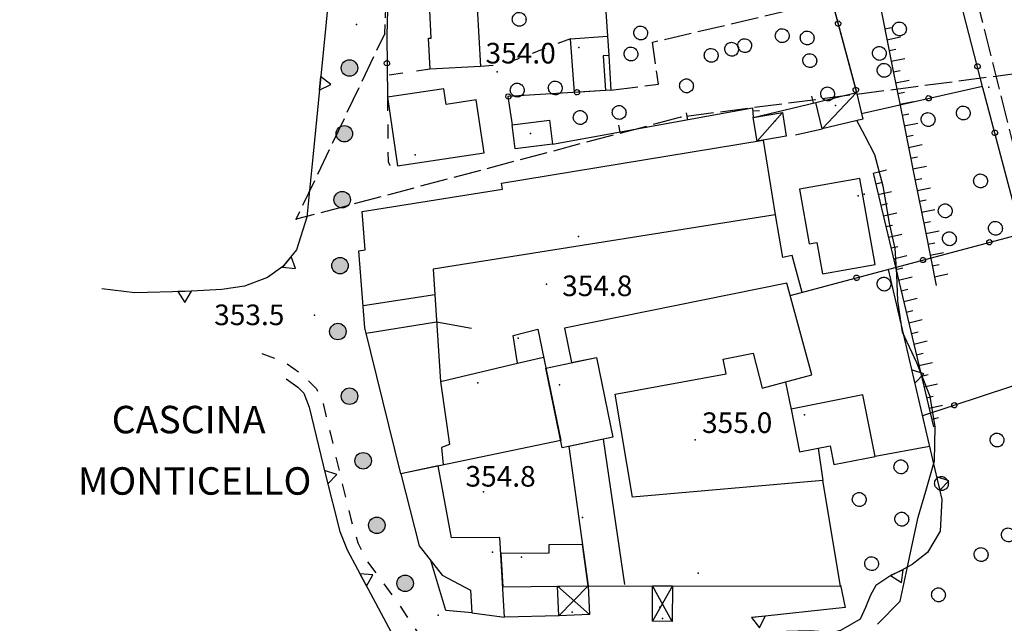
# Model space of a CAD drawing. Extents: x 514670 to 517614, y 5067431 to 5069611.
# Drawn here: x 514713 to 514857, y 5068362 to 5068450 of the extents above; entities that cross this region are included whole.
import ezdxf

# ---------------------------------------------------------------- set-up
doc = ezdxf.new("R2010")
doc.units = 0
doc.header["$LTSCALE"] = 2
doc.header["$MEASUREMENT"] = 0
for name, pattern in [('L04', [0]), ('L05', [0]), ('L10', [2, 1, -1]), ('L11', [2.5, 2, -0.5]), ('L50', [1.6, 0.8, 0.8])]:
    doc.linetypes.add(name, pattern=pattern)
for name, color, linetype in [('ALBERO ISOLATO', 1, 'Continuous'), ('BARACCA', 1, 'Continuous'), ('BOX', 2, 'Continuous'), ('CANCELLATA', 1, 'L04'), ('CONF. CATASTALE 2000', 1, 'Continuous'), ('CURVE DI LIVELLO DIRETTRICI', 1, 'Continuous'), ('DIVIDENTE GENERICA DI COLTURA', 7, 'L11'), ("DIVIDENTE UNITA' VOLUMETRICA", 1, 'Continuous'), ('EDIFICIO RESIDENZIALE', 3, 'Continuous'), ('ELEMENTO DI COPERTURA TETTOIA', 1, 'Continuous'), ('ELEMENTO DIVISORIO', 1, 'L05'), ('LINEA ELETTRICA', 1, 'L11'), ('MARCIAPIEDE', 1, 'L10'), ('MURO DI SOSTEGNO O RITENUTA DEL TERRENO', 1, 'Continuous'), ('PUNTO QUOTATO', 1, 'Continuous'), ('PUNTO QUOTATO EDIFICIO GRONDA', 1, 'Continuous'), ('PUNTO QUOTATO EDIFICIO PIEDE', 1, 'Continuous'), ('SCALE', 1, 'Continuous'), ('SCARPATA TESTA', 1, 'L50'), ('SOFFITTO DI SOTTOPASSAGGIO', 1, 'Continuous'), ('SOSTEGNO A TRALICCIO', 1, 'Continuous'), ("TOPONIMI E LOCALITA' SIGNIFICATIVE", 1, 'Continuous'), ('VESTIZIONI BARACCHE', 1, 'Continuous'), ('VESTIZIONI VIALETTI', 1, 'L10')]:
    doc.layers.add(name, color=color, linetype=linetype)
doc.styles.add('Style00', font='ARIAL.TTF', dxfattribs={"height": 0.2})

# ---------------------------------------------------------------- blocks, each defined once
blk = doc.blocks.new('S37')
for p, q in [((-0.99, -0.01), (-0.97, 0.17)), ((-0.97, 0.17), (-0.93, 0.33)), ((-0.93, 0.33), (-0.87, 0.47)), ((-0.87, 0.47), (-0.79, 0.6)), ((-0.79, 0.6), (-0.68, 0.71)), ((-0.68, 0.71), (-0.58, 0.8)), ((-0.58, 0.8), (-0.49, 0.87)), ((-0.49, 0.87), (-0.37, 0.93)), ((-0.37, 0.93), (-0.26, 0.97)), ((-0.26, 0.97), (-0.13, 0.99)), ((-0.13, 0.99), (-0.01, 1)), ((-0.01, 1), (0.15, 0.99)), ((0.15, 0.99), (0.35, 0.94)), ((0.35, 0.94), (0.55, 0.82)), ((0.55, 0.82), (0.68, 0.73)), ((0.68, 0.73), (0.77, 0.62)), ((0.77, 0.62), (0.87, 0.5)), ((0.87, 0.5), (0.93, 0.39)), ((0.93, 0.39), (0.99, 0.23)), ((0.99, 0.23), (1.01, 0.09)), ((1.01, 0.09), (1.03, -0.03)), ((-0.97, -0.15), (-0.99, -0.01)), ((-0.94, -0.26), (-0.97, -0.15)), ((-0.9, -0.4), (-0.94, -0.26)), ((-0.84, -0.51), (-0.9, -0.4)), ((-0.78, -0.61), (-0.84, -0.51)), ((-0.66, -0.71), (-0.78, -0.61)), ((-0.57, -0.8), (-0.66, -0.71)), ((-0.49, -0.87), (-0.57, -0.8)), ((-0.36, -0.93), (-0.49, -0.87)), ((-0.22, -0.98), (-0.36, -0.93)), ((-0.06, -1.01), (-0.22, -0.98)), ((0.07, -1.02), (-0.06, -1.01)), ((0.22, -1.01), (0.07, -1.02)), ((0.36, -0.97), (0.22, -1.01)), ((0.52, -0.89), (0.36, -0.97)), ((0.65, -0.81), (0.52, -0.89)), ((0.78, -0.68), (0.65, -0.81)), ((0.87, -0.56), (0.78, -0.68)), ((0.93, -0.45), (0.87, -0.56)), ((0.98, -0.3), (0.93, -0.45)), ((1.01, -0.17), (0.98, -0.3)), ((1.03, -0.03), (1.01, -0.17))]:
    blk.add_line(p, q)
blk = doc.blocks.new('Q0200100')
for p, q in [((0, 0.8), (-0.5, 0)), ((0.5, 0), (0, 0.8)), ((-0.5, 0), (0.5, 0))]:
    blk.add_line(p, q)
blk = doc.blocks.new('Q0050013')
for p, q in [((-0.194, -0.003), (-0.17, 0.098)), ((-0.17, 0.098), (-0.099, 0.169)), ((-0.099, 0.169), (-0.001, 0.195)), ((-0.001, 0.195), (0.096, 0.17)), ((0.096, 0.17), (0.169, 0.1)), ((0.169, 0.1), (0.197, -0.001)), ((-0.162, -0.108), (-0.194, -0.003)), ((-0.096, -0.171), (-0.162, -0.108)), ((0.001, -0.196), (-0.096, -0.171)), ((0.097, -0.17), (0.001, -0.196)), ((0.168, -0.1), (0.097, -0.17)), ((0.197, -0.001), (0.168, -0.1))]:
    blk.add_line(p, q)
blk = doc.blocks.new('Q0120025')
blk.add_line((0, 0), (0, 0.5))
blk = doc.blocks.new('Q0120050')
blk.add_line((0, 0), (0, 1))
blk = doc.blocks.new('conf 2000')
at = {"layer": 'CONF. CATASTALE 2000', "linetype": 'Continuous'}
h = blk.add_hatch(color=256, dxfattribs=at)
edge = h.paths.add_edge_path()
edge.add_arc((0, 0), 1.2, 0, 360)
blk.add_circle((0, 0), 1.2, dxfattribs=at)

msp = doc.modelspace()

# ---------------------------------------------------------------- linework, layer by layer
at = {"layer": 'BARACCA', "linetype": 'Continuous', "flags": 128}
for points in [[(514829.31, 5068438.35), (514835.25, 5068439.78), (514836.18, 5068435.91), (514830.24, 5068434.48)], [(514824.45, 5068436.86), (514825.02, 5068433.42), (514820.76, 5068432.71), (514820.19, 5068436.15)]]:
    msp.add_lwpolyline(points, close=True, dxfattribs=at)
at = {"layer": 'BOX', "linetype": 'Continuous', "flags": 128}
for points in [[(514798.98, 5068447.99), (514799.18, 5068445.18), (514798.38, 5068445.13), (514798.73, 5068440.09), (514794.18, 5068439.77), (514793.63, 5068447.62)], [(514785.15, 5068435.1), (514790.58, 5068435.76), (514791, 5068432.24), (514785.57, 5068431.59)]]:
    msp.add_lwpolyline(points, close=True, dxfattribs=at)
at = {"layer": 'CANCELLATA', "linetype": 'L04', "flags": 128}
for points in [[(514819.31, 5068498.03), (514825.92, 5068475.06), (514827.34, 5068469.33), (514835.19, 5068440.01)], [(514781.89, 5068485.74), (514779.56, 5068486.81), (514774.83, 5068482.91), (514772.09, 5068480.19), (514770.01, 5068477.99), (514769.16, 5068476.67), (514768.38, 5068474.87), (514767.97, 5068472.8), (514767.31, 5068464.84), (514766.87, 5068448.09), (514766.97, 5068439.11)], [(514825.59, 5068410.21), (514859.23, 5068419.23), (514853.64, 5068440.49), (514847.97, 5068462.55), (514830.31, 5068458.24)], [(514798.08, 5068461.46), (514798.98, 5068447.99)], [(514799.18, 5068445.18), (514799.47, 5068440.11), (514784.48, 5068439.21), (514785.15, 5068435.1)], [(514835.98, 5068436.74), (514853.58, 5068440.72)], [(514896.96, 5068409.9), (514844.82, 5068392.72)], [(514774.13, 5068406.41), (514779.19, 5068405.49)], [(514791.94, 5068363.57), (514784.03, 5068363.38)]]:
    msp.add_lwpolyline(points, dxfattribs=at)
at = {"layer": 'CURVE DI LIVELLO DIRETTRICI', "linetype": 'Continuous', "flags": 128}
msp.add_lwpolyline([(514838.3, 5068362.35), (514841.57, 5068365.73), (514842.49, 5068369.79), (514843.42, 5068374.34), (514844.23, 5068377.96), (514845.34, 5068381.74), (514846.58, 5068386.16), (514846.7, 5068391.11), (514845.94, 5068395.52), (514844.03, 5068400.42), (514841.95, 5068404.88), (514841.24, 5068409.46), (514841.13, 5068413.3), (514840.85, 5068417.07), (514840.06, 5068420.76), (514839.14, 5068426.16), (514837.91, 5068430.71), (514836.49, 5068433.41), (514835.29, 5068435.7)], dxfattribs=at)
at = {"layer": 'DIVIDENTE GENERICA DI COLTURA', "linetype": 'L11', "flags": 128}
for points in [[(514847.72, 5068473.24), (514866.14, 5068399.74)], [(514799.47, 5068440.11), (514806.44, 5068441), (514805.53, 5068447.11), (514824.19, 5068451.47), (514830.35, 5068453.09), (514826, 5068469.19)]]:
    msp.add_lwpolyline(points, dxfattribs=at)
at = {"layer": "DIVIDENTE UNITA' VOLUMETRICA", "linetype": 'Continuous', "flags": 128}
for points in [[(514785.89, 5068400.38), (514789.68, 5068401.24)], [(514774.7, 5068397.71), (514776.03, 5068388.54), (514774.82, 5068388.11), (514775.08, 5068385.56)], [(514801.53, 5068368.13), (514798.42, 5068389.29)]]:
    msp.add_lwpolyline(points, dxfattribs=at)
at = {"layer": 'EDIFICIO RESIDENZIALE', "linetype": 'Continuous', "flags": 128}
for points in [[(514780.01, 5068452.12), (514780.5, 5068443.58), (514773.19, 5068443.17), (514772.93, 5068447.7), (514773.36, 5068447.72), (514773.14, 5068451.73)], [(514775.19, 5068440.33), (514766.97, 5068439.11), (514768.45, 5068429.13), (514781.05, 5068431), (514779.9, 5068438.7), (514775.53, 5068438.05)], [(514763.28, 5068422.46), (514783.73, 5068425.71), (514783.59, 5068426.57), (514821.65, 5068432.86), (514823.39, 5068421.95), (514773.64, 5068414.04), (514774.7, 5068397.71), (514785.89, 5068400.38), (514785.25, 5068404.39), (514788.84, 5068405.35), (514792.2, 5068389.1), (514768.93, 5068384.28), (514763.69, 5068405.5), (514762.83, 5068416.73), (514763.75, 5068416.87)], [(514835.73, 5068427.28), (514826.94, 5068425.71), (514828.35, 5068417.76), (514829.45, 5068417.96), (514830.27, 5068413.39), (514837.96, 5068414.76)], [(514825.1, 5068412.01), (514792.73, 5068405.47), (514793.74, 5068400.45), (514797.42, 5068401.2), (514799.78, 5068389.58), (514793.39, 5068388.25), (514796.17, 5068367.95), (514832.91, 5068367.92), (514830.34, 5068383.27), (514802.62, 5068380.87), (514800.11, 5068395.88), (514816.29, 5068398.82), (514815.85, 5068400.96), (514820.19, 5068401.83), (514821.53, 5068396.74), (514828.76, 5068398.67)], [(514797.42, 5068401.2), (514799.78, 5068389.58), (514792.41, 5068388.05), (514790.01, 5068399.66)], [(514825.71, 5068393.68), (514826.95, 5068387.46), (514831.4, 5068388.35), (514831.95, 5068385.62), (514837.95, 5068386.8), (514836.17, 5068395.75)], [(514783.33, 5068374.98), (514776.28, 5068374.96), (514774.37, 5068385.41), (514768.93, 5068384.28), (514771.6, 5068373.78), (514774.94, 5068369.51), (514779.08, 5068367.34), (514779.28, 5068364.04), (514784.03, 5068363.38)], [(514795.34, 5068373.98), (514790.48, 5068373.93), (514790.48, 5068372.69), (514783.47, 5068372.65), (514783.76, 5068367.8), (514796.17, 5068367.95)]]:
    msp.add_lwpolyline(points, close=True, dxfattribs=at)
at = {"layer": 'ELEMENTO DI COPERTURA TETTOIA', "linetype": 'Continuous', "flags": 128}
for points in [[(514796.4, 5068363.79), (514791.94, 5068363.57), (514791.73, 5068367.89), (514796.17, 5068367.95)], [(514805.54, 5068367.94), (514808.46, 5068367.94), (514808.4, 5068362.77), (514805.53, 5068362.81)]]:
    msp.add_lwpolyline(points, close=True, dxfattribs=at)
at = {"layer": 'ELEMENTO DIVISORIO', "linetype": 'L05', "flags": 128}
for points in [[(514791, 5068432.24), (514820.09, 5068437.54), (514820.19, 5068436.15), (514829.31, 5068438.35)], [(514826.35, 5068433.64), (514830.24, 5068434.48)], [(514840.08, 5068369.38), (514838.05, 5068367.99), (514837.27, 5068366.58), (514836.53, 5068364.81), (514835.76, 5068363.08), (514834.53, 5068362.35), (514832.9, 5068361.44), (514831.74, 5068361.15), (514828.38, 5068361.41), (514813.26, 5068360.96)]]:
    msp.add_lwpolyline(points, dxfattribs=at)
at = {"layer": 'LINEA ELETTRICA', "linetype": 'L11', "flags": 128}
msp.add_lwpolyline([(514898.74, 5068447.73), (514809.67, 5068436.19), (514753.7, 5068421.32), (514766.58, 5068448.33), (514768.28, 5068489.79), (514781.99, 5068499.51), (514811.79, 5068521.97), (514857.93, 5068544.96)], dxfattribs=at)
at = {"layer": 'MARCIAPIEDE', "linetype": 'L10', "flags": 128}
for points in [[(514766.97, 5068439.11), (514767.07, 5068429.72), (514767.27, 5068429.25), (514767.83, 5068429.08), (514768.45, 5068429.13)], [(514748.68, 5068401.79), (514752.02, 5068400.52), (514754.56, 5068398.75), (514756.63, 5068396.66), (514757.53, 5068394.83), (514758.63, 5068390.28), (514761.63, 5068377.72), (514762.67, 5068374.21), (514763.74, 5068371.94), (514768.59, 5068365.33), (514772.05, 5068360.13), (514783.75, 5068346.16), (514794.75, 5068334.02), (514793.99, 5068333.04)]]:
    msp.add_lwpolyline(points, dxfattribs=at)
at = {"layer": 'MURO DI SOSTEGNO O RITENUTA DEL TERRENO', "linetype": 'Continuous', "flags": 128}
for points in [[(514713.46, 5068582.8), (514717.15, 5068583.95), (514720.04, 5068584.7), (514721.74, 5068585.07), (514722.91, 5068584.88), (514723.59, 5068584), (514726.28, 5068578.03), (514733.57, 5068559.82), (514736.98, 5068549.46), (514743.66, 5068529.05), (514755.65, 5068491.75), (514758.14, 5068484.64), (514759.29, 5068480.96), (514759.5, 5068478.52), (514759.86, 5068475.7), (514759.83, 5068471.94), (514759.22, 5068461.87), (514756.1, 5068430.38)], [(514827.29, 5068469.51), (514835.25, 5068439.78)], [(514756.1, 5068430.38), (514755.26, 5068421.64), (514753.72, 5068416.87), (514751.75, 5068414.43), (514749.53, 5068412.84), (514746.18, 5068411.61), (514742.88, 5068411.09), (514737.54, 5068410.82), (514730.23, 5068410.64), (514725.39, 5068411.18)], [(514823.39, 5068421.95), (514824.49, 5068415.78)], [(514839.84, 5068414.03), (514847.68, 5068380.52), (514847.42, 5068375.92), (514845.55, 5068372.81), (514843.34, 5068371.07), (514841.73, 5068370.17), (514840.08, 5068369.38)], [(514752.23, 5068398.07), (514753.96, 5068396.89), (514754.81, 5068396.02), (514755.6, 5068393.95), (514757.97, 5068384.1), (514760.03, 5068375.88), (514761.1, 5068373.18), (514764.1, 5068367.58), (514769.04, 5068358.41)], [(514824.92, 5068397.59), (514825.72, 5068393.65)], [(514829.64, 5068388), (514830.34, 5068383.27)], [(514845.87, 5068388.25), (514837.95, 5068386.8)], [(514779.28, 5068364.04), (514775.48, 5068364.37), (514773.27, 5068371.64)], [(514832.89, 5068368.03), (514833.58, 5068364.8), (514820.15, 5068363.35)]]:
    msp.add_lwpolyline(points, dxfattribs=at)
at = {"layer": 'PUNTO QUOTATO', "linetype": 'Continuous'}
for p in [(514762.46, 5068449.68), (514782.94, 5068442.82), (514854.5, 5068440.56), (514790.11, 5068411.86), (514756.34, 5068407.36), (514811.76, 5068389.21), (514780.98, 5068381.64), (514774.35, 5068363.7)]:
    msp.add_point(p, dxfattribs=at)
at = {"layer": 'PUNTO QUOTATO EDIFICIO GRONDA', "linetype": 'Continuous'}
for p in [(514794.85, 5068446.32), (514832.16, 5068437.88), (514823.33, 5068435.6), (514787.81, 5068433.81), (514771.01, 5068430.72), (514835.47, 5068424.76), (514794.78, 5068418.84), (514786.01, 5068404), (514780.15, 5068397.53), (514792.03, 5068397.24), (514827.65, 5068392.84), (514795.34, 5068377.88), (514782.26, 5068372.84), (514786.49, 5068372.12), (514812.2, 5068369.79), (514793.86, 5068364.12), (514806.99, 5068363.2)]:
    msp.add_point(p, dxfattribs=at)
at = {"layer": 'PUNTO QUOTATO EDIFICIO PIEDE', "linetype": 'Continuous'}
for p in [(514771.01, 5068430.72), (514836.34, 5068425), (514794.78, 5068418.84), (514792.03, 5068397.24), (514827.65, 5068392.84), (514782.26, 5068372.84), (514786.49, 5068372.12), (514812.2, 5068369.79), (514806.61, 5068364.87)]:
    msp.add_point(p, dxfattribs=at)
at = {"layer": 'SCALE', "linetype": 'Continuous', "flags": 128}
msp.add_lwpolyline([(514827.33, 5068410.68), (514825.86, 5068416.06), (514824.49, 5068415.78)], dxfattribs=at)
at = {"layer": 'SCARPATA TESTA', "linetype": 'L50', "flags": 128}
for points in [[(514826.34, 5068506.8), (514828.18, 5068498.81), (514830.02, 5068490.82), (514831.86, 5068482.83), (514833.71, 5068474.85), (514835.55, 5068466.86), (514837.39, 5068458.87), (514838.97, 5068451), (514840.54, 5068443.14), (514842.12, 5068435.28), (514843.69, 5068427.41), (514845.27, 5068419.55), (514846.84, 5068411.68)], [(514837.66, 5068428.04), (514846.45, 5068391.12)]]:
    msp.add_lwpolyline(points, dxfattribs=at)
at = {"layer": 'SOFFITTO DI SOTTOPASSAGGIO', "linetype": 'Continuous', "flags": 128}
for points in [[(514763.44, 5068408.75), (514773.88, 5068410.38)], [(514763.87, 5068404.76), (514774.13, 5068406.41)]]:
    msp.add_lwpolyline(points, dxfattribs=at)
at = {"layer": 'SOSTEGNO A TRALICCIO', "linetype": 'Continuous'}
for p in [(514766.58, 5068448.33), (514809.67, 5068436.19), (514753.7, 5068421.32)]:
    msp.add_point(p, dxfattribs=at)
at = {"layer": 'VESTIZIONI BARACCHE', "linetype": 'Continuous', "flags": 128}
for points in [[(514835.25, 5068439.78), (514830.24, 5068434.48)], [(514820.76, 5068432.71), (514824.45, 5068436.86)], [(514796.4, 5068363.79), (514791.73, 5068367.89)], [(514791.94, 5068363.57), (514796.17, 5068367.95)], [(514808.46, 5068367.94), (514805.53, 5068362.81)], [(514808.4, 5068362.77), (514805.54, 5068367.94)]]:
    msp.add_lwpolyline(points, dxfattribs=at)
at = {"layer": 'VESTIZIONI VIALETTI', "linetype": 'L10', "flags": 128}
for points in [[(514793.63, 5068447.62), (514783.62, 5068443.79), (514780.5, 5068443.58)], [(514773.19, 5068443.17), (514766.93, 5068442.29)]]:
    msp.add_lwpolyline(points, dxfattribs=at)

# ---------------------------------------------------------------- block references
at = {"layer": 'ALBERO ISOLATO'}
for p in [(514786.13, 5068450.45), (514803.81, 5068448.46), (514841.47, 5068449.05), (514824.41, 5068448.07), (514828.04, 5068447.74), (514817.06, 5068446.1), (514818.95, 5068446.62), (514802.4, 5068445.4), (514828.42, 5068444.44), (514838.55, 5068445.49), (514839.24, 5068443.02), (514785.84, 5068440.15), (514791.38, 5068440.46), (514810.48, 5068440.77), (514831.02, 5068439.59), (514795.01, 5068436.16), (514800.68, 5068436.89), (514845.64, 5068435.86), (514850.76, 5068436.81), (514853.27, 5068426.92), (514848.13, 5068422.57), (514855.44, 5068420.02), (514848.74, 5068418.5), (514839.23, 5068411.9), (514855.67, 5068389.19), (514841.68, 5068385.29), (514847.59, 5068382.86), (514835.62, 5068380.53), (514841.81, 5068377.67), (514857.31, 5068375.38), (514853.35, 5068372.51), (514837.42, 5068371.19), (514847.15, 5068366.65)]:
    msp.add_blockref('S37', p, dxfattribs=at)
at = {"layer": 'ALBERO ISOLATO', "rotation": 18.29227454076423}
msp.add_blockref('S37', (514814.07, 5068445.2), dxfattribs=at)
at = {"layer": 'CANCELLATA'}
for p, xscale, yscale, zscale, rotation in [((514832.56, 5068449.82), 1.999999999926266, 1.999999999926266, 1.999999999926267, 284.9883988412845), ((514766.91, 5068444.05), 2.000000000800749, 2.000000000800749, 2.000000000800749, 270.6419701820777), ((514852.85, 5068443.59), 1.999999999918862, 1.999999999918862, 1.999999999918863, 104.4210610834309), ((514784.58, 5068439.21), 2.000000000065351, 2.000000000065351, 2.000000000065351, 183.4569155010344), ((514794.56, 5068439.82), 2.000000000065351, 2.000000000065351, 2.000000000065351, 183.4569155010344), ((514835.15, 5068440.16), 1.999999999926266, 1.999999999926266, 1.999999999926267, 284.9883988412845), ((514845.73, 5068438.95), 1.999999999897428, 1.999999999897428, 1.999999999897428, 12.75040800357369), ((514855.37, 5068433.91), 1.999999999541926, 1.999999999541926, 1.999999999541926, 104.7166398902235), ((514854.57, 5068417.98), 1.999999999810059, 1.999999999810059, 1.999999999810059, 15.01102945263053), ((514844.91, 5068415.39), 1.999999999810059, 1.999999999810059, 1.999999999810059, 15.01102945263053), ((514835.25, 5068412.8), 1.999999999810059, 1.999999999810059, 1.999999999810059, 15.01102945263053), ((514849.47, 5068394.25), 2.000000000293267, 2.000000000293267, 2.000000000293268, 198.2426129093639)]:
    msp.add_blockref('Q0050013', p, dxfattribs=dict(at, xscale=xscale, yscale=yscale, zscale=zscale, rotation=rotation))
at = {"layer": 'CONF. CATASTALE 2000', "linetype": 'Continuous'}
for p, rotation in [((514761.45, 5068443.35, -335.32), 265.5362034770027), ((514760.71, 5068433.78, -335.32), 268.1205612750525), ((514760.39, 5068424.18, -335.32), 268.1205612750525), ((514760.08, 5068414.58, -335.32), 268.1205612750525), ((514759.76, 5068404.98, -335.32), 268.1205612750525), ((514761.46, 5068395.56, -335.32), 281.9361241085834), ((514763.44, 5068386.16, -335.32), 281.9361241085834), ((514765.43, 5068376.77, -335.32), 281.9361241085834), ((514769.55, 5068368.31, -335.32), 305.3910759795264)]:
    msp.add_blockref('conf 2000', p, dxfattribs=dict(at, rotation=rotation))
at = {"layer": 'ELEMENTO DIVISORIO'}
for p, xscale, yscale, zscale, rotation in [((514828.98, 5068438.27), 1.999999999782304, 1.999999999782304, 1.999999999782303, 13.5486428895586), ((514810.68, 5068435.82), 2.000000000031808, 2.000000000031808, 2.000000000031808, 10.33318324495107), ((514820.12, 5068437.11), 2.00000000068602, 2.00000000068602, 2.00000000068602, 273.9532655271994), ((514800.84, 5068434.03), 2.000000000031808, 2.000000000031808, 2.000000000031808, 10.33318324495107)]:
    msp.add_blockref('Q0120025', p, dxfattribs=dict(at, xscale=xscale, yscale=yscale, zscale=zscale, rotation=rotation))
at = {"layer": 'MURO DI SOSTEGNO O RITENUTA DEL TERRENO'}
for p, xscale, yscale, zscale, rotation in [((514757.16, 5068441.11), 2.000000000374709, 2.000000000374709, 2.000000000374708, 264.352067966002), ((514752.33, 5068415.15), 2.000000000506875, 2.000000000506875, 2.000000000506876, 230.9725786142697), ((514737.46, 5068410.82), 2.000000000047061, 2.000000000047061, 2.000000000047062, 181.4073279218157), ((514843.48, 5068398.45), 2.000000000113923, 2.000000000113923, 2.000000000113923, 283.174956405512), ((514758.05, 5068383.77), 2.000000000871846, 2.000000000871846, 2.000000000871847, 284.1118805578812), ((514847.13, 5068382.87), 2.000000000113923, 2.000000000113923, 2.000000000113923, 283.174956405512), ((514763.44, 5068368.8), 1.999999999640215, 1.999999999640215, 1.999999999640215, 298.104807409793), ((514841.11, 5068369.87), 1.999999999615906, 1.999999999615906, 1.999999999615907, 205.4593212458069), ((514820.95, 5068363.44), 2.000000000135798, 2.000000000135798, 2.000000000135798, 186.1727433955267)]:
    msp.add_blockref('Q0200100', p, dxfattribs=dict(at, xscale=xscale, yscale=yscale, zscale=zscale, rotation=rotation))
at = {"layer": 'SCARPATA TESTA'}
for name, p, xscale, yscale, zscale, rotation in [('Q0120025', (514839.36, 5068449.05), 1.999999999543384, 1.999999999543384, 1.999999999543384, 281.3252052240206), ('Q0120050', (514839.67, 5068447.48), 1.999999999543384, 1.999999999543384, 1.999999999543384, 281.3252052240206), ('Q0120025', (514839.99, 5068445.91), 1.999999999543384, 1.999999999543384, 1.999999999543384, 281.3252052240206), ('Q0120050', (514840.3, 5068444.35), 1.999999999543384, 1.999999999543384, 1.999999999543384, 281.3252052240206), ('Q0120025', (514840.62, 5068442.78), 1.999999999766797, 1.999999999766797, 1.999999999766797, 281.3267463816989), ('Q0120050', (514840.93, 5068441.21), 1.999999999766797, 1.999999999766797, 1.999999999766797, 281.3267463816989), ('Q0120025', (514841.25, 5068439.64), 1.999999999766797, 1.999999999766797, 1.999999999766797, 281.3267463816989), ('Q0120050', (514841.56, 5068438.07), 1.999999999766797, 1.999999999766797, 1.999999999766797, 281.3267463816989), ('Q0120025', (514841.87, 5068436.5), 1.999999999766797, 1.999999999766797, 1.999999999766797, 281.3267463816989), ('Q0120050', (514842.19, 5068434.93), 1.999999999155384, 1.999999999155384, 1.999999999155383, 281.3259056564724), ('Q0120025', (514842.5, 5068433.36), 1.999999999155384, 1.999999999155384, 1.999999999155383, 281.3259056564724), ('Q0120050', (514842.82, 5068431.8), 1.999999999155384, 1.999999999155384, 1.999999999155383, 281.3259056564724), ('Q0120025', (514843.13, 5068430.23), 1.999999999155384, 1.999999999155384, 1.999999999155383, 281.3259056564724), ('Q0120050', (514837.66, 5068428.04), 1.999999999786835, 1.999999999786835, 1.999999999786835, 283.3893605882312), ('Q0120050', (514843.45, 5068428.66), 1.999999999155384, 1.999999999155384, 1.999999999155383, 281.3259056564724), ('Q0120025', (514838.03, 5068426.48), 1.999999999786835, 1.999999999786835, 1.999999999786835, 283.3893605882312), ('Q0120025', (514843.76, 5068427.09), 2.000000000055586, 2.000000000055586, 2.000000000055586, 281.3253455069852), ('Q0120050', (514838.4, 5068424.93), 1.999999999786835, 1.999999999786835, 1.999999999786835, 283.3893605882312), ('Q0120050', (514844.07, 5068425.52), 2.000000000055586, 2.000000000055586, 2.000000000055586, 281.3253455069852), ('Q0120025', (514844.39, 5068423.95), 2.000000000055586, 2.000000000055586, 2.000000000055586, 281.3253455069852), ('Q0120025', (514838.77, 5068423.37), 1.999999999786835, 1.999999999786835, 1.999999999786835, 283.3893605882312), ('Q0120050', (514839.15, 5068421.82), 1.999999999786835, 1.999999999786835, 1.999999999786835, 283.3893605882312), ('Q0120050', (514844.7, 5068422.38), 2.000000000055586, 2.000000000055586, 2.000000000055586, 281.3253455069852), ('Q0120025', (514845.02, 5068420.81), 2.000000000055586, 2.000000000055586, 2.000000000055586, 281.3253455069852), ('Q0120025', (514839.52, 5068420.26), 1.999999999786835, 1.999999999786835, 1.999999999786835, 283.3893605882312), ('Q0120050', (514845.33, 5068419.24), 1.999999999178246, 1.999999999178246, 1.999999999178246, 281.3259056597425), ('Q0120050', (514839.89, 5068418.7), 1.999999999786835, 1.999999999786835, 1.999999999786835, 283.3893605882312), ('Q0120025', (514840.26, 5068417.15), 1.999999999786835, 1.999999999786835, 1.999999999786835, 283.3893605882312), ('Q0120025', (514845.64, 5068417.68), 1.999999999178246, 1.999999999178246, 1.999999999178246, 281.3259056597425), ('Q0120050', (514845.96, 5068416.11), 1.999999999178246, 1.999999999178246, 1.999999999178246, 281.3259056597425), ('Q0120050', (514840.63, 5068415.59), 1.999999999786835, 1.999999999786835, 1.999999999786835, 283.3893605882312), ('Q0120025', (514841, 5068414.03), 1.999999999786835, 1.999999999786835, 1.999999999786835, 283.3893605882312), ('Q0120025', (514846.27, 5068414.54), 1.999999999178246, 1.999999999178246, 1.999999999178246, 281.3259056597425), ('Q0120050', (514841.37, 5068412.48), 1.999999999786835, 1.999999999786835, 1.999999999786835, 283.3893605882312), ('Q0120050', (514846.59, 5068412.97), 1.999999999178246, 1.999999999178246, 1.999999999178246, 281.3259056597425), ('Q0120025', (514841.74, 5068410.92), 1.999999999786835, 1.999999999786835, 1.999999999786835, 283.3893605882312), ('Q0120050', (514842.11, 5068409.36), 1.999999999786835, 1.999999999786835, 1.999999999786835, 283.3893605882312), ('Q0120025', (514842.48, 5068407.81), 1.999999999786835, 1.999999999786835, 1.999999999786835, 283.3893605882312), ('Q0120050', (514842.85, 5068406.25), 1.999999999786835, 1.999999999786835, 1.999999999786835, 283.3893605882312), ('Q0120025', (514843.22, 5068404.69), 1.999999999786835, 1.999999999786835, 1.999999999786835, 283.3893605882312), ('Q0120050', (514843.59, 5068403.14), 1.999999999786835, 1.999999999786835, 1.999999999786835, 283.3893605882312), ('Q0120025', (514843.96, 5068401.58), 1.999999999786835, 1.999999999786835, 1.999999999786835, 283.3893605882312), ('Q0120050', (514844.33, 5068400.02), 1.999999999786835, 1.999999999786835, 1.999999999786835, 283.3893605882312), ('Q0120025', (514844.7, 5068398.47), 1.999999999786835, 1.999999999786835, 1.999999999786835, 283.3893605882312), ('Q0120050', (514845.07, 5068396.91), 1.999999999786835, 1.999999999786835, 1.999999999786835, 283.3893605882312), ('Q0120025', (514845.44, 5068395.35), 1.999999999786835, 1.999999999786835, 1.999999999786835, 283.3893605882312), ('Q0120050', (514845.81, 5068393.8), 1.999999999786835, 1.999999999786835, 1.999999999786835, 283.3893605882312), ('Q0120025', (514846.18, 5068392.24), 1.999999999786835, 1.999999999786835, 1.999999999786835, 283.3893605882312)]:
    msp.add_blockref(name, p, dxfattribs=dict(at, xscale=xscale, yscale=yscale, zscale=zscale, rotation=rotation))

# ---------------------------------------------------------------- texts
at = {"layer": 'PUNTO QUOTATO', "linetype": 'Continuous', "style": 'Style00'}
for s, p in [('354.0', (514781.25, 5068444.01)), ('354.8', (514792.4, 5068410.14)), ('353.5', (514741.76, 5068405.91)), ('355.0', (514812.76, 5068390.21)), ('354.8', (514778.33, 5068382.4))]:
    msp.add_text(s, height=3, rotation=359.9991, dxfattribs=at).set_placement(p)
at = {"layer": "TOPONIMI E LOCALITA' SIGNIFICATIVE", "linetype": 'Continuous', "style": 'Style00'}
for s, p in [('CASCINA', (514726.85, 5068390.16)), ('MONTICELLO', (514721.94, 5068381.22))]:
    msp.add_text(s, height=4, rotation=359.9991, dxfattribs=at).set_placement(p)

doc.saveas('drawing.dxf')
